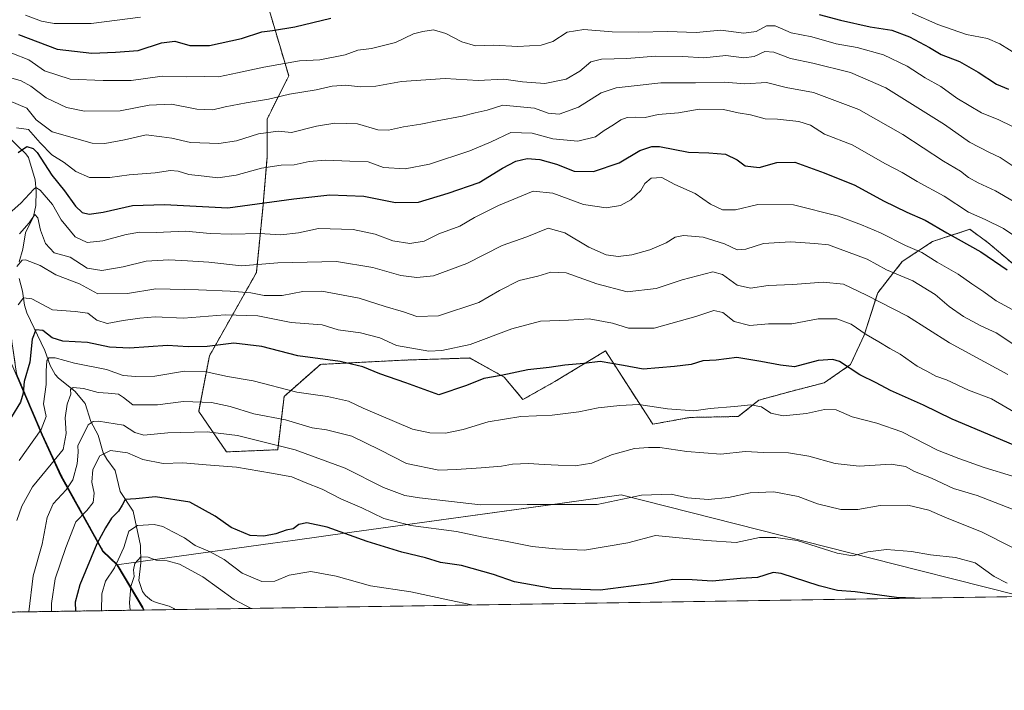
# Model space of a CAD drawing. Units: metres. Extents: x 603303 to 606726, y 4777797 to 4780163.
# Drawn here: x 605075 to 605412, y 4777797 to 4778027 of the extents above; entities that cross this region are included whole.
import ezdxf

# ---------------------------------------------------------------- set-up
doc = ezdxf.new("R2010")
doc.units = ezdxf.units.M
doc.header["$MEASUREMENT"] = 0
doc.linetypes.add('TRAZOS', pattern=[0.75, 0.5, -0.25])
for name, color, linetype, lineweight in [('Arbolado forestal', 92, 'TRAZOS', 0), ('Arbolado forestal CxS', 92, 'Continuous', 0), ('Comarca CxS', 133, 'Continuous', 0), ('Comunidad Autónoma CxS', 142, 'Continuous', 0), ('Corriente natural lineal', 142, 'Continuous', 13), ('Curva de nivel maestra', 36, 'Continuous', 30), ('Curva de nivel normal', 36, 'Continuous', 0), ('Matorral', 135, 'Continuous', 0), ('Matorral CxS', 135, 'Continuous', 0), ('Municipio', 9, 'Continuous', 13), ('Municipio CxS', 142, 'Continuous', 0), ('Provincia CxS', 1, 'Continuous', 0)]:
    doc.layers.add(name, color=color, linetype=linetype, lineweight=lineweight)

# ---------------------------------------------------------------- blocks, each defined once
blk = doc.blocks.new('*U159')
at = {"layer": 'Municipio CxS', "color": 142, "linetype": 'Continuous', "lineweight": 0}
blk.add_polyline3d([(605418.13, 4777829.47, 479.65), (605117.77, 4777824.84, 462.8), (605117.29, 4777825.75, 462.97), (605108.62, 4777840.3, 469.63), (605113.51, 4777840.97, 466.57), (605161.91, 4777847.69, 473.96), (605168.79, 4777848.64, 473.66), (605188.88, 4777851.43, 475.34), (605260.01, 4777861.29, 484.96), (605280.88, 4777864.19, 485.05), (605382.73, 4777838.38, 477.97), (605394.55, 4777835.39, 477.25), (605415.7, 4777830.03, 479.29), (605418.13, 4777829.47, 479.65)], close=True, dxfattribs=at)
blk = doc.blocks.new('*U160')
at = {"layer": 'Municipio CxS', "color": 142, "linetype": 'Continuous', "lineweight": 0}
blk.add_polyline3d([(605418.1308, 4777829.4703, 479.647), (605117.7707, 4777824.8402, 462.7981), (605117.286, 4777825.749, 462.9672), (605108.622, 4777840.295, 469.6293), (605113.508, 4777840.973, 466.5686), (605161.912, 4777847.687, 473.9647), (605168.79, 4777848.641, 473.6563), (605188.885, 4777851.428, 475.3445), (605260.013, 4777861.293, 484.9635), (605280.882, 4777864.188, 485.0472), (605382.727, 4777838.383, 477.9717), (605394.552, 4777835.387, 477.2529), (605415.704, 4777830.028, 479.2859), (605418.1308, 4777829.4703, 479.647)], close=True, dxfattribs=at)
blk = doc.blocks.new('*U161')
at = {"layer": 'Municipio', "color": 9, "linetype": 'Continuous', "lineweight": 13}
blk.add_polyline3d([(605418.13, 4777829.47, 479.65), (605415.7, 4777830.03, 479.29), (605394.55, 4777835.39, 477.25), (605382.73, 4777838.38, 477.97), (605280.88, 4777864.19, 485.05), (605260.01, 4777861.29, 484.96), (605188.88, 4777851.43, 475.34), (605168.79, 4777848.64, 473.66), (605161.91, 4777847.69, 473.96), (605113.51, 4777840.97, 466.57), (605108.62, 4777840.3, 469.63)], dxfattribs=at)
blk = doc.blocks.new('*U162')
at = {"layer": 'Municipio', "color": 9, "linetype": 'Continuous', "lineweight": 13}
blk.add_polyline3d([(605418.13, 4777829.47, 479.65), (605415.7, 4777830.03, 479.29), (605394.55, 4777835.39, 477.25), (605382.73, 4777838.38, 477.97), (605280.88, 4777864.19, 485.05), (605260.01, 4777861.29, 484.96), (605188.88, 4777851.43, 475.34), (605168.79, 4777848.64, 473.66), (605161.91, 4777847.69, 473.96), (605113.51, 4777840.97, 466.57), (605108.62, 4777840.3, 469.63)], dxfattribs=at)
blk = doc.blocks.new('*U176')
at = {"layer": 'Curva de nivel normal', "color": 36, "linetype": 'Continuous', "lineweight": 0}
blk.add_polyline3d([(605075.35, 4777875.92, 495), (605082.88, 4777886.6, 495), (605084.52, 4777890.98, 495), (605083.66, 4777895.38, 495), (605084.59, 4777901.95, 495), (605084.49, 4777906.58, 495), (605084.78, 4777909.99, 495), (605085.48, 4777911.05, 495), (605087.59, 4777911.05, 495), (605094.17, 4777909.25, 495), (605105.17, 4777907.04, 495), (605110.84, 4777904.98, 495), (605115.11, 4777904.64, 495), (605121.6, 4777904.77, 495), (605131.78, 4777906.45, 495), (605139.17, 4777906.27, 495), (605146.51, 4777904.64, 495), (605155.17, 4777903.2, 495), (605170.18, 4777899.36, 495), (605176.53, 4777898.44, 495), (605180.63, 4777897.78, 495), (605187.76, 4777896.23, 495), (605192.84, 4777893.87, 495), (605209.6, 4777886.69, 495), (605215.54, 4777885.38, 495), (605220.88, 4777885.35, 495), (605226.91, 4777886.54, 495), (605235.44, 4777889.12, 495), (605246.62, 4777890.94, 495), (605257.33, 4777891.48, 495), (605266.42, 4777892.64, 495), (605273.02, 4777894.01, 495), (605280.45, 4777894.7, 495), (605286.89, 4777895.06, 495), (605296.67, 4777893.58, 495), (605305.7, 4777892.91, 495), (605311.25, 4777893.68, 495), (605319.6, 4777894.36, 495), (605325.21, 4777894.97, 495), (605328.87, 4777894.3, 495), (605332.04, 4777892.14, 495), (605336.26, 4777891.23, 495), (605344.22, 4777892.02, 495), (605350.37, 4777893.44, 495), (605354.34, 4777893.27, 495), (605359.76, 4777890.83, 495), (605368.24, 4777888.77, 495), (605376.72, 4777885.79, 495), (605388.98, 4777879.5, 495), (605396.2, 4777876.69, 495), (605404.92, 4777873.58, 495), (605414.5, 4777870.59, 495)], dxfattribs=at)
blk = doc.blocks.new('*U178')
at = {"layer": 'Curva de nivel normal', "color": 36, "linetype": 'Continuous', "lineweight": 0}
blk.add_polyline3d([(605074.57, 4777855.43, 490), (605076.23, 4777860.29, 490), (605079.88, 4777866.93, 490), (605086.22, 4777874.68, 490), (605090.31, 4777879.66, 490), (605091.34, 4777885.24, 490), (605090.97, 4777890.52, 490), (605091.74, 4777895.19, 490), (605092.91, 4777898.66, 490), (605092.84, 4777900.25, 490), (605093.7, 4777900.85, 490), (605097.23, 4777900.59, 490), (605102.27, 4777899.18, 490), (605105.71, 4777899, 490), (605109.2, 4777898.6, 490), (605110.99, 4777897.53, 490), (605114.17, 4777895.03, 490), (605122.51, 4777894.98, 490), (605131.39, 4777896.16, 490), (605140.98, 4777895.76, 490), (605147.37, 4777894.42, 490), (605155.45, 4777891.96, 490), (605166.26, 4777889.86, 490), (605175.39, 4777887.14, 490), (605180.27, 4777886.38, 490), (605188.87, 4777884.24, 490), (605198.47, 4777879.63, 490), (605207.63, 4777874.89, 490), (605218.62, 4777872.7, 490), (605224.52, 4777872.93, 490), (605233.08, 4777873.41, 490), (605240, 4777874.06, 490), (605243.74, 4777874.73, 490), (605249.2, 4777874.91, 490), (605254.59, 4777874.56, 490), (605259.4, 4777874.4, 490), (605265.14, 4777874.13, 490), (605270.84, 4777875.04, 490), (605277.6, 4777877.9, 490), (605285.44, 4777880.08, 490), (605290.25, 4777880.39, 490), (605294.1, 4777880.44, 490), (605303.33, 4777879.02, 490), (605314.97, 4777878.12, 490), (605323.22, 4777878.98, 490), (605329.62, 4777878.72, 490), (605338.1, 4777878.52, 490), (605345.02, 4777877.45, 490), (605354, 4777874.92, 490), (605362.15, 4777874.01, 490), (605373.05, 4777874.73, 490), (605377.98, 4777873.85, 490), (605381.09, 4777872.18, 490), (605386.9, 4777869.87, 490), (605394.45, 4777866.43, 490), (605402.48, 4777863.99, 490), (605414.72, 4777859.2, 490)], dxfattribs=at)
blk = doc.blocks.new('*U188')
at = {"layer": 'Curva de nivel normal', "color": 36, "linetype": 'Continuous', "lineweight": 0}
blk.add_polyline3d([(605072.84, 4778015.2, 545), (605078.58, 4778012.9, 545), (605083.99, 4778009.18, 545), (605092.69, 4778006.33, 545), (605104.03, 4778005.83, 545), (605113.51, 4778005.83, 545), (605124.17, 4778007.35, 545), (605132.51, 4778007.14, 545), (605138.55, 4778007.2, 545), (605143.33, 4778007.1, 545), (605149.88, 4778008.45, 545), (605158.84, 4778010.44, 545), (605171.01, 4778012.53, 545), (605178.03, 4778012.88, 545), (605186.59, 4778014.56, 545), (605191, 4778016.26, 545), (605195.67, 4778016.82, 545), (605203.85, 4778018.87, 545), (605210.02, 4778021.8, 545), (605213.15, 4778022.6, 545), (605216.81, 4778023.18, 545), (605221.04, 4778021.95, 545), (605226.49, 4778019.03, 545), (605231.18, 4778017.73, 545), (605237.28, 4778017.88, 545), (605245.61, 4778017.5, 545), (605253.62, 4778017.89, 545), (605257.51, 4778019.21, 545), (605262.51, 4778022.32, 545), (605268.12, 4778023.29, 545), (605277.87, 4778022.46, 545), (605286.83, 4778022.31, 545), (605296.76, 4778022.64, 545), (605306.5, 4778022.28, 545), (605314.99, 4778023.06, 545), (605322.8, 4778022.03, 545), (605326.99, 4778022.62, 545), (605330.5, 4778024.58, 545), (605333.5, 4778024.54, 545), (605338.95, 4778022.09, 545), (605345.97, 4778020.74, 545), (605354.28, 4778018.32, 545), (605361.5, 4778017.07, 545), (605370.53, 4778014.66, 545), (605378.61, 4778010.75, 545), (605384.71, 4778006.79, 545), (605390.06, 4778003.81, 545), (605395.48, 4777999.8, 545), (605403.95, 4777994.8, 545), (605409.82, 4777992.4, 545), (605414.33, 4777990.22, 545)], dxfattribs=at)
blk = doc.blocks.new('*U190')
at = {"layer": 'Curva de nivel normal', "color": 36, "linetype": 'Continuous', "lineweight": 0}
for points in [[(605420.08, 4778012.25, 555), (605410.18, 4778018.36, 555), (605406, 4778020.15, 555), (605398.84, 4778021.58, 555), (605389.04, 4778025.02, 555), (605380.32, 4778028.81, 555)], [(605116.79, 4778027.54, 555), (605099.95, 4778025.3, 555), (605087.29, 4778025.31, 555), (605082.95, 4778026.16, 555), (605077.51, 4778028.2, 555)]]:
    blk.add_polyline3d(points, dxfattribs=at)
blk = doc.blocks.new('*U192')
at = {"layer": 'Curva de nivel normal', "color": 36, "linetype": 'Continuous', "lineweight": 0}
blk.add_polyline3d([(605103.38, 4777824.62, 470), (605103.56, 4777830.36, 470), (605104.82, 4777834.7, 470), (605107.86, 4777839.26, 470), (605111.06, 4777846.26, 470), (605112.8, 4777851.8, 470), (605115.74, 4777853.7, 470), (605121.43, 4777854.06, 470), (605124.34, 4777853.43, 470), (605127.77, 4777851.52, 470), (605131.73, 4777849.48, 470), (605135.41, 4777846.86, 470), (605140.53, 4777844.75, 470), (605145.29, 4777842.08, 470), (605151.5, 4777837.49, 470), (605158.2, 4777834.55, 470), (605162.63, 4777834.66, 470), (605167.47, 4777836.71, 470), (605174.91, 4777838.07, 470), (605183.52, 4777836.42, 470), (605195.32, 4777833.1, 470), (605209.1, 4777831.12, 470), (605222.32, 4777828.17, 470), (605229.85, 4777826.57, 470)], dxfattribs=at)
blk = doc.blocks.new('*U210')
at = {"layer": 'Curva de nivel normal', "color": 36, "linetype": 'Continuous', "lineweight": 0}
blk.add_polyline3d([(605154.51, 4777825.41, 465), (605148.7, 4777828.44, 465), (605138.06, 4777836.14, 465), (605130.09, 4777840.5, 465), (605125.86, 4777841.61, 465), (605122.12, 4777841.87, 465), (605119.36, 4777842.95, 465), (605116.88, 4777843.01, 465), (605114.86, 4777840.76, 465), (605114.4, 4777838.59, 465), (605114.53, 4777836.34, 465), (605113.5, 4777832.94, 465), (605112.98, 4777827.34, 465), (605113.27, 4777824.77, 465)], dxfattribs=at)
blk = doc.blocks.new('*U220')
at = {"layer": 'Curva de nivel normal', "color": 36, "linetype": 'Continuous', "lineweight": 0}
blk.add_polyline3d([(605071.97, 4777998.92, 535), (605077.96, 4777996.38, 535), (605081.09, 4777992.38, 535), (605086.6, 4777988.28, 535), (605100.29, 4777984.45, 535), (605104.53, 4777984.34, 535), (605111.28, 4777985.59, 535), (605118.64, 4777987.32, 535), (605124.01, 4777986.64, 535), (605127.46, 4777986.11, 535), (605133.84, 4777984.65, 535), (605143.51, 4777984.28, 535), (605149.51, 4777985.19, 535), (605157.07, 4777987.65, 535), (605163.73, 4777988.47, 535), (605168.32, 4777988.06, 535), (605176.84, 4777990.24, 535), (605183.17, 4777991.3, 535), (605190.82, 4777991.07, 535), (605197.76, 4777989.01, 535), (605201.4, 4777988.81, 535), (605206.56, 4777989.99, 535), (605212.44, 4777990.86, 535), (605218.04, 4777992.11, 535), (605226.65, 4777993.7, 535), (605231.04, 4777994.83, 535), (605235.1, 4777995.69, 535), (605240.53, 4777997.38, 535), (605251.26, 4777996.33, 535), (605255.98, 4777994.62, 535), (605259.67, 4777994.37, 535), (605266.38, 4777996.7, 535), (605274.05, 4778001.6, 535), (605279.16, 4778003.36, 535), (605285.3, 4778003.97, 535), (605294.39, 4778005.04, 535), (605306.3, 4778005.06, 535), (605316.16, 4778005.32, 535), (605323.16, 4778004.75, 535), (605330.5, 4778005.18, 535), (605337.21, 4778003.5, 535), (605346.63, 4778001.79, 535), (605362.01, 4777995.98, 535), (605377.14, 4777987.42, 535), (605391, 4777978.3, 535), (605396.84, 4777974.86, 535), (605399.5, 4777972.65, 535), (605402.79, 4777970.84, 535), (605408.74, 4777968.17, 535), (605422.13, 4777960.22, 535)], dxfattribs=at)
blk = doc.blocks.new('*U245')
at = {"layer": 'Curva de nivel normal', "color": 36, "linetype": 'Continuous', "lineweight": 0}
blk.add_polyline3d([(605074.57, 4777942.31, 510), (605076.36, 4777944.38, 510), (605077.51, 4777944.51, 510), (605082.51, 4777942.64, 510), (605087.85, 4777939.47, 510), (605095.87, 4777936.3, 510), (605102.18, 4777932.87, 510), (605112.31, 4777933.01, 510), (605121.99, 4777934.6, 510), (605136.51, 4777934.25, 510), (605147.36, 4777933.89, 510), (605154.38, 4777933.31, 510), (605158.96, 4777932.38, 510), (605165.12, 4777932.31, 510), (605172.13, 4777933.7, 510), (605178.68, 4777933.8, 510), (605191.42, 4777931.4, 510), (605200.34, 4777928.56, 510), (605206.59, 4777926.74, 510), (605211.14, 4777925.21, 510), (605218.54, 4777925.36, 510), (605232.27, 4777929.92, 510), (605239.36, 4777934.07, 510), (605246.08, 4777937.43, 510), (605252.4, 4777938.93, 510), (605256.84, 4777940.3, 510), (605262.17, 4777940.13, 510), (605272.54, 4777936.3, 510), (605282.99, 4777933.59, 510), (605292.82, 4777934.7, 510), (605301.72, 4777937.75, 510), (605312.24, 4777940.44, 510), (605315.5, 4777939.57, 510), (605320.48, 4777935.94, 510), (605325.11, 4777934.89, 510), (605331.15, 4777935.81, 510), (605339.5, 4777936.15, 510), (605349.83, 4777936.96, 510), (605356.83, 4777936.2, 510), (605364.63, 4777932.5, 510), (605378.73, 4777925.26, 510), (605393.07, 4777916.18, 510), (605412.9, 4777905.36, 510)], dxfattribs=at)
blk = doc.blocks.new('*U249')
at = {"layer": 'Curva de nivel normal', "color": 36, "linetype": 'Continuous', "lineweight": 0}
blk.add_polyline3d([(605075.45, 4777953.42, 515), (605078.74, 4777957.18, 515), (605080.66, 4777960.06, 515), (605081.71, 4777958.94, 515), (605082.55, 4777954.63, 515), (605084.3, 4777950.13, 515), (605087.24, 4777946.98, 515), (605092.73, 4777945.47, 515), (605098.59, 4777941.67, 515), (605103.58, 4777940.89, 515), (605110.82, 4777942.17, 515), (605118.69, 4777944.04, 515), (605126.47, 4777944.6, 515), (605132.84, 4777944.2, 515), (605140.03, 4777943.78, 515), (605151.25, 4777942.47, 515), (605163.65, 4777943.53, 515), (605183.67, 4777943.97, 515), (605196.13, 4777941.95, 515), (605205.65, 4777939.14, 515), (605211.15, 4777938.52, 515), (605216.86, 4777939.1, 515), (605228.25, 4777943.26, 515), (605240.25, 4777949.49, 515), (605248.72, 4777952.46, 515), (605256.02, 4777955.36, 515), (605261.67, 4777953.74, 515), (605269.82, 4777948.89, 515), (605275.83, 4777946.24, 515), (605279.88, 4777945.63, 515), (605284.58, 4777946.21, 515), (605290.73, 4777947.95, 515), (605296.26, 4777950.35, 515), (605299.3, 4777952.3, 515), (605302.24, 4777952.9, 515), (605308.96, 4777952.28, 515), (605316.18, 4777950.02, 515), (605320.5, 4777947.99, 515), (605323.5, 4777948.24, 515), (605329.5, 4777950.15, 515), (605338.71, 4777950.7, 515), (605347.01, 4777950.1, 515), (605351.75, 4777949.62, 515), (605364.87, 4777944.78, 515), (605371.5, 4777941.12, 515), (605380.48, 4777937.31, 515), (605388.08, 4777932.72, 515), (605392.93, 4777928.58, 515), (605397.82, 4777925.21, 515), (605403.73, 4777922.04, 515), (605408.91, 4777919.59, 515), (605415.35, 4777915.33, 515)], dxfattribs=at)
blk = doc.blocks.new('*U261')
at = {"layer": 'Curva de nivel normal', "color": 36, "linetype": 'Continuous', "lineweight": 0}
blk.add_polyline3d([(605072.41, 4778006.78, 540), (605075.94, 4778005.74, 540), (605079.24, 4778003.93, 540), (605084.51, 4777999.9, 540), (605091.52, 4777996.6, 540), (605097.58, 4777995.36, 540), (605109.84, 4777995.44, 540), (605119.71, 4777997.43, 540), (605127.39, 4777997.7, 540), (605136, 4777996.09, 540), (605141.47, 4777995.76, 540), (605145.66, 4777996.8, 540), (605152.84, 4777998.26, 540), (605160.51, 4777999.5, 540), (605167.66, 4778001.22, 540), (605176.71, 4778002.61, 540), (605182.26, 4778003.85, 540), (605186.89, 4778004.3, 540), (605191.79, 4778003.7, 540), (605197.12, 4778003.86, 540), (605205.9, 4778005.47, 540), (605220.84, 4778006.56, 540), (605232.1, 4778005.84, 540), (605240.83, 4778006.34, 540), (605247.24, 4778005.33, 540), (605254.84, 4778004.81, 540), (605262.17, 4778006.34, 540), (605266.84, 4778009, 540), (605270.51, 4778012.18, 540), (605274.17, 4778013.12, 540), (605282.8, 4778013.36, 540), (605292.64, 4778014.15, 540), (605301.91, 4778014.07, 540), (605309.11, 4778013.56, 540), (605316.62, 4778014.35, 540), (605322.83, 4778013.64, 540), (605326.28, 4778014.03, 540), (605329.98, 4778015.74, 540), (605333.08, 4778015.54, 540), (605338.7, 4778013.32, 540), (605346.3, 4778011.77, 540), (605359.19, 4778008.61, 540), (605371.28, 4778003.37, 540), (605391.3, 4777990.75, 540), (605399.91, 4777984.81, 540), (605406.72, 4777981.19, 540), (605410.37, 4777979.51, 540), (605415.81, 4777975.89, 540)], dxfattribs=at)
blk = doc.blocks.new('*U268')
at = {"layer": 'Curva de nivel normal', "color": 36, "linetype": 'Continuous', "lineweight": 0}
blk.add_polyline3d([(605417.16, 4777891.37, 505), (605407.32, 4777897.01, 505), (605399.47, 4777900.05, 505), (605391.96, 4777903.53, 505), (605388.41, 4777904.78, 505), (605385.28, 4777906.5, 505), (605381.95, 4777908.25, 505), (605376.18, 4777912.28, 505), (605372.6, 4777914.24, 505), (605368.91, 4777916.55, 505), (605364.58, 4777919, 505), (605359.48, 4777922.55, 505), (605354.58, 4777924.32, 505), (605348.16, 4777924.38, 505), (605339.16, 4777922.67, 505), (605331.16, 4777922.7, 505), (605324.89, 4777922.07, 505), (605319.5, 4777923.42, 505), (605315.58, 4777926.5, 505), (605312.58, 4777927.2, 505), (605306.4, 4777925.12, 505), (605292.12, 4777921.15, 505), (605283.4, 4777921.16, 505), (605277.9, 4777922.84, 505), (605269.95, 4777924.39, 505), (605262.96, 4777923.95, 505), (605253.35, 4777923.59, 505), (605243.55, 4777920.91, 505), (605229.33, 4777915.56, 505), (605219.71, 4777913.51, 505), (605215.21, 4777913.3, 505), (605204.17, 4777915.3, 505), (605198.51, 4777917.84, 505), (605191.84, 4777919.6, 505), (605184.21, 4777920.67, 505), (605178.84, 4777922.31, 505), (605168.21, 4777923.12, 505), (605156.77, 4777925.44, 505), (605145.65, 4777925.77, 505), (605131.47, 4777924.6, 505), (605121.75, 4777925.02, 505), (605116.51, 4777924.56, 505), (605110.84, 4777923.84, 505), (605105.35, 4777922.81, 505), (605101.87, 4777923.92, 505), (605098.76, 4777926.28, 505), (605094.43, 4777926.86, 505), (605086.66, 4777927.4, 505), (605079.61, 4777931.23, 505), (605076.8, 4777931.51, 505), (605075.01, 4777929.14, 505)], dxfattribs=at)
blk = doc.blocks.new('*U272')
at = {"layer": 'Curva de nivel normal', "color": 36, "linetype": 'Continuous', "lineweight": 0}
blk.add_polyline3d([(605412.72, 4777834, 480), (605408.28, 4777836.34, 480), (605401.74, 4777841.02, 480), (605395.02, 4777842.83, 480), (605386.59, 4777843.75, 480), (605380, 4777844.87, 480), (605371.56, 4777845.52, 480), (605365.16, 4777844.79, 480), (605359.98, 4777843.41, 480), (605354.62, 4777844.25, 480), (605341.06, 4777848.62, 480), (605333.68, 4777849.64, 480), (605328.14, 4777849.65, 480), (605320.19, 4777847.98, 480), (605310.08, 4777848.66, 480), (605292.58, 4777850.34, 480), (605283.18, 4777847.83, 480), (605268.34, 4777845.27, 480), (605258.51, 4777845.73, 480), (605250.52, 4777846.6, 480), (605241.37, 4777848.4, 480), (605233.82, 4777849.74, 480), (605224.67, 4777851.64, 480), (605209.04, 4777853.79, 480), (605199.9, 4777856.18, 480), (605192.36, 4777859.74, 480), (605185.19, 4777862.8, 480), (605178.74, 4777866.12, 480), (605173, 4777868.43, 480), (605168.4, 4777870.33, 480), (605161.49, 4777871.61, 480), (605149.51, 4777873.7, 480), (605139.17, 4777874.47, 480), (605131.16, 4777875.16, 480), (605124.45, 4777874.94, 480), (605117.49, 4777876.26, 480), (605112.35, 4777878.55, 480), (605106.56, 4777879.32, 480), (605102.89, 4777877.58, 480), (605100.5, 4777872.88, 480), (605100.15, 4777868.59, 480), (605100.93, 4777864.75, 480), (605100.57, 4777861.62, 480), (605098.43, 4777858.86, 480), (605094.67, 4777855.01, 480), (605091.27, 4777846.21, 480), (605087.6, 4777835.56, 480), (605086.35, 4777827.08, 480), (605086.37, 4777824.36, 480)], dxfattribs=at)
blk = doc.blocks.new('*U317')
at = {"layer": 'Curva de nivel normal', "color": 36, "linetype": 'Continuous', "lineweight": 0}
blk.add_polyline3d([(605078.669252, 4777824.237518, 485), (605080.14, 4777836.56, 485), (605083.12, 4777847.38, 485), (605084.85, 4777856.44, 485), (605086.96, 4777861.1, 485), (605091.4, 4777865.92, 485), (605093.59, 4777869.36, 485), (605095.17, 4777874.81, 485), (605095.44, 4777878.86, 485), (605095.39, 4777881.05, 485), (605097.18, 4777884.59, 485), (605098.83, 4777888.14, 485), (605100.6, 4777889.31, 485), (605102.42, 4777889.41, 485), (605110.93, 4777888, 485), (605114.78, 4777885.55, 485), (605117.84, 4777884.65, 485), (605126.1, 4777885.45, 485), (605139.57, 4777885.8, 485), (605149.84, 4777884.55, 485), (605156.72, 4777882.79, 485), (605169.52, 4777879.6, 485), (605186.64, 4777873.39, 485), (605199.7, 4777866.78, 485), (605207, 4777864.03, 485), (605212.03, 4777863.2, 485), (605232.84, 4777860.76, 485), (605248.76, 4777860.87, 485), (605272.68, 4777860.86, 485), (605287.84, 4777864.13, 485), (605297.92, 4777864.44, 485), (605303.5, 4777863.17, 485), (605310.58, 4777862.64, 485), (605317.52, 4777863.36, 485), (605324.92, 4777864.96, 485), (605333.04, 4777865.24, 485), (605341.4, 4777863.66, 485), (605348, 4777861.14, 485), (605355.97, 4777859.25, 485), (605361.75, 4777859.26, 485), (605369.31, 4777860.56, 485), (605378.83, 4777860.67, 485), (605386.02, 4777858.93, 485), (605391.46, 4777856.59, 485), (605404.15, 4777851.46, 485), (605424.42, 4777841.16, 485)], dxfattribs=at)
blk = doc.blocks.new('*U324')
at = {"layer": 'Curva de nivel maestra', "color": 36, "linetype": 'Continuous', "lineweight": 30}
blk.add_polyline3d([(605075.01, 4777981.22, 525), (605077.89, 4777983.27, 525), (605080.12, 4777982.59, 525), (605081.48, 4777981.22, 525), (605086.44, 4777973.51, 525), (605090.82, 4777968.14, 525), (605094.5, 4777962.93, 525), (605096.81, 4777960.72, 525), (605099.17, 4777960.17, 525), (605104.03, 4777960.86, 525), (605114.04, 4777963.08, 525), (605124.89, 4777963.46, 525), (605146.57, 4777962.31, 525), (605169.17, 4777965.37, 525), (605181.39, 4777966.79, 525), (605193.06, 4777966.31, 525), (605203.86, 4777964.16, 525), (605211.68, 4777964.2, 525), (605221.85, 4777967.38, 525), (605232.39, 4777971, 525), (605240.38, 4777975.87, 525), (605244.89, 4777978.29, 525), (605248.84, 4777979.15, 525), (605253.17, 4777978.86, 525), (605258.84, 4777977.19, 525), (605264.84, 4777974.88, 525), (605271.5, 4777974.75, 525), (605280.26, 4777977.7, 525), (605287.23, 4777981.96, 525), (605291.35, 4777983.32, 525), (605293.95, 4777983.27, 525), (605303.9, 4777981.36, 525), (605310.85, 4777981.15, 525), (605316.5, 4777980.64, 525), (605320.48, 4777978.67, 525), (605323.25, 4777976.68, 525), (605328.04, 4777976.12, 525), (605334.05, 4777977.8, 525), (605340.21, 4777977.96, 525), (605350.17, 4777974.26, 525), (605360.68, 4777970.07, 525), (605370.47, 4777964.76, 525), (605378.41, 4777960.8, 525), (605384.71, 4777958.07, 525), (605392.14, 4777953.73, 525), (605403.72, 4777947.32, 525), (605412.7, 4777941.18, 525)], dxfattribs=at)
blk = doc.blocks.new('*U337')
at = {"layer": 'Curva de nivel maestra', "color": 36, "linetype": 'Continuous', "lineweight": 30}
blk.add_polyline3d([(605419.1, 4777879.48, 500), (605393.92, 4777890.11, 500), (605384.19, 4777894.88, 500), (605372.87, 4777899.87, 500), (605368.04, 4777902.46, 500), (605362.43, 4777905.18, 500), (605355.41, 4777909.84, 500), (605353.13, 4777910.53, 500), (605348.23, 4777910.15, 500), (605340.04, 4777907.99, 500), (605335.35, 4777908.52, 500), (605328.61, 4777909.83, 500), (605320.42, 4777911.2, 500), (605313.39, 4777910.24, 500), (605308.83, 4777909.98, 500), (605304.81, 4777908.74, 500), (605299.08, 4777908.13, 500), (605288.46, 4777907.18, 500), (605281.74, 4777908.48, 500), (605273.7, 4777909.82, 500), (605268.17, 4777909.1, 500), (605261.62, 4777908.58, 500), (605256.34, 4777907.76, 500), (605249.06, 4777906.97, 500), (605239.91, 4777905.05, 500), (605233.98, 4777904, 500), (605228.11, 4777901.64, 500), (605218.65, 4777898.4, 500), (605207.33, 4777902.51, 500), (605198.45, 4777905.54, 500), (605192.66, 4777907.95, 500), (605184.96, 4777909.78, 500), (605170.47, 4777911.75, 500), (605158.14, 4777914.88, 500), (605148.63, 4777916.05, 500), (605139.51, 4777914.97, 500), (605133.07, 4777914.82, 500), (605125.99, 4777915.29, 500), (605113.04, 4777914.32, 500), (605106.2, 4777914.71, 500), (605098.61, 4777916.32, 500), (605090.17, 4777916.72, 500), (605086.57, 4777917.89, 500), (605083.44, 4777920.39, 500), (605081.04, 4777920.57, 500), (605079.8, 4777917.39, 500), (605078.9, 4777909.56, 500), (605077.05, 4777903, 500), (605076.7, 4777898.92, 500), (605075.73, 4777895.92, 500), (605072.73, 4777890.92, 500)], dxfattribs=at)
blk = doc.blocks.new('*U338')
at = {"layer": 'Curva de nivel maestra', "color": 36, "linetype": 'Continuous', "lineweight": 30}
blk.add_polyline3d([(605381.05, 4777828.9, 475), (605374.9, 4777829.16, 475), (605360.84, 4777831.03, 475), (605354.83, 4777831.48, 475), (605348.54, 4777833.15, 475), (605335.54, 4777837.35, 475), (605332.84, 4777837.65, 475), (605327.49, 4777835.93, 475), (605321.69, 4777835.64, 475), (605311.96, 4777834.69, 475), (605305.14, 4777835.17, 475), (605298.49, 4777835.25, 475), (605291.42, 4777833.89, 475), (605273.78, 4777831.61, 475), (605257.17, 4777832.25, 475), (605244.52, 4777834.5, 475), (605237.27, 4777837.02, 475), (605226.34, 4777840.1, 475), (605219.21, 4777841.07, 475), (605214.12, 4777842.67, 475), (605205.98, 4777844.64, 475), (605194.12, 4777848.29, 475), (605180.51, 4777853.14, 475), (605173.51, 4777854.69, 475), (605170.84, 4777854.04, 475), (605168.84, 4777852.64, 475), (605166.54, 4777852.1, 475), (605162.99, 4777850.94, 475), (605158.88, 4777850.09, 475), (605154.22, 4777850.34, 475), (605147.72, 4777853.01, 475), (605142.24, 4777856.98, 475), (605133.58, 4777861.66, 475), (605121.88, 4777863.59, 475), (605115.12, 4777862.8, 475), (605111.47, 4777862.68, 475), (605110.48, 4777860.71, 475), (605109.26, 4777858.59, 475), (605106.86, 4777856.27, 475), (605104.82, 4777852.96, 475), (605101.83, 4777847.46, 475), (605096.05, 4777833.44, 475), (605094.4, 4777827.54, 475), (605094.51, 4777824.48, 475)], dxfattribs=at)
blk = doc.blocks.new('*U340')
at = {"layer": 'Curva de nivel maestra', "color": 36, "linetype": 'Continuous', "lineweight": 30}
for points in [[(605075.06, 4778021.51, 550), (605088.28, 4778016.53, 550), (605100.08, 4778015.16, 550), (605108.16, 4778015.56, 550), (605115.98, 4778016.15, 550), (605123.87, 4778018.68, 550), (605128.5, 4778019.34, 550), (605133.64, 4778017.82, 550), (605140.26, 4778017.75, 550), (605151.26, 4778020.17, 550), (605158.13, 4778022.45, 550), (605161.78, 4778022.92, 550), (605169.4, 4778024.23, 550), (605181.77, 4778027.17, 550)], [(605348.5, 4778028.44, 550), (605355.84, 4778026.47, 550), (605365.94, 4778024.19, 550), (605373.28, 4778023.01, 550), (605379.36, 4778020.77, 550), (605386.23, 4778017.08, 550), (605390.15, 4778014.77, 550), (605396.4, 4778012.3, 550), (605402.78, 4778008.71, 550), (605409.11, 4778004.56, 550), (605413.14, 4778002.89, 550)]]:
    blk.add_polyline3d(points, dxfattribs=at)

msp = doc.modelspace()

# ---------------------------------------------------------------- linework, layer by layer
at = {"layer": 'Arbolado forestal', "color": 92, "linetype": 'TRAZOS', "lineweight": 0}
for points in [[(605160.78, 4778029.64, 552.68), (605167.35, 4778007.46, 542.79), (605159.96, 4777992.67, 536.78), (605159.96, 4777979.54, 531.18), (605158.5, 4777962.04, 523.69), (605156.31, 4777940.16, 513.75), (605140.27, 4777911.71, 497.76), (605136.62, 4777892.75, 487.87), (605146.1, 4777878.9, 481.46), (605163.6, 4777879.63, 483.77), (605165.79, 4777897.86, 493.63), (605178.19, 4777908.8, 498.97), (605206.63, 4777910.26, 502.95), (605229.24, 4777910.99, 503.15), (605240.91, 4777904.48, 499.43), (605247.35, 4777896.78, 496.56), (605258.24, 4777902.93, 498.12), (605275.53, 4777913.41, 501.28), (605291.67, 4777888.36, 492.52), (605304.4, 4777890.67, 493.88), (605320.91, 4777891, 493.64), (605327.97, 4777896.59, 495.62), (605338.81, 4777899.57, 497.68), (605350.28, 4777902.53, 497.4), (605359.26, 4777908.72, 500.12), (605363.85, 4777918.8, 504.6), (605368.51, 4777933.32, 511.19), (605376.92, 4777943.96, 517.09), (605387.18, 4777950.76, 522.03), (605390.29, 4777951.78, 523.3), (605399.94, 4777954.97, 527.12), (605406.22, 4777950.41, 526.72), (605416.88, 4777941.33, 525.95)], [(605118.04, 4777824.84, 462.72), (605117.54, 4777825.78, 462.9), (605108.88, 4777840.32, 469.49), (605103.98, 4777844.95, 473.11), (605089.72, 4777870.76, 486.91), (605083.27, 4777884.76, 494.06), (605074.43, 4777905.58, 501.52), (605071.57, 4777925.4, 506.49)], [(605118.04, 4777824.84, 462.72), (605000.79, 4777823.04, 499.88)]]:
    msp.add_polyline3d(points, dxfattribs=at)
at = {"layer": 'Arbolado forestal CxS', "color": 92, "linetype": 'Continuous', "lineweight": 0}
msp.add_polyline3d([(605416.88, 4777941.33, 525.95), (605406.22, 4777950.41, 526.72), (605399.94, 4777954.97, 527.12), (605390.29, 4777951.78, 523.3), (605387.18, 4777950.76, 522.03), (605376.92, 4777943.96, 517.09), (605368.51, 4777933.32, 511.19), (605363.85, 4777918.8, 504.6), (605359.26, 4777908.72, 500.12), (605350.28, 4777902.53, 497.4), (605338.81, 4777899.57, 497.68), (605327.97, 4777896.59, 495.62), (605320.91, 4777891, 493.64), (605304.4, 4777890.67, 493.88), (605291.67, 4777888.36, 492.52), (605275.53, 4777913.41, 501.28), (605258.24, 4777902.93, 498.12), (605247.35, 4777896.78, 496.56), (605240.91, 4777904.48, 499.43), (605229.24, 4777910.98, 503.15), (605206.63, 4777910.26, 502.95), (605178.19, 4777908.8, 498.97), (605165.79, 4777897.86, 493.63), (605163.6, 4777879.63, 483.77), (605146.1, 4777878.9, 481.46), (605136.62, 4777892.75, 487.87), (605140.27, 4777911.71, 497.76), (605156.31, 4777940.16, 513.75), (605158.5, 4777962.04, 523.69), (605159.96, 4777979.54, 531.18), (605159.96, 4777992.67, 536.78), (605167.35, 4778007.46, 542.79), (605160.78, 4778029.64, 552.68)], dxfattribs=at)
msp.add_polyline3d([(605118.04, 4777824.84, 462.72), (605000.79, 4777823.04, 499.88), (604988.18, 4777831.81, 503.14), (604971.42, 4777834.29, 502.09), (604954.65, 4777841.12, 501.01), (604951.4, 4777839.78, 499.69), (604944.1, 4777836.78, 499.69), (604932.3, 4777835.53, 505.07), (604923.61, 4777833.67, 508.49), (604918.15, 4777821.76, 509.4), (604876.03, 4777821.11, 529.34), (604888.77, 4777829.44, 528.36), (604920.45, 4777854.33, 514.85), (604970.24, 4777865.65, 517.88), (605013.24, 4777890.54, 517), (605038.13, 4777901.86, 514.07), (605071.57, 4777925.4, 506.49), (605074.43, 4777905.58, 501.52), (605083.27, 4777884.76, 494.06), (605089.72, 4777870.76, 486.9), (605103.98, 4777844.95, 473.11), (605108.88, 4777840.32, 469.49), (605117.54, 4777825.78, 462.9), (605118.04, 4777824.84, 462.72)], close=True, dxfattribs=at)
at = {"layer": 'Comarca CxS', "color": 133, "linetype": 'Continuous', "lineweight": 0}
msp.add_polyline3d([(606725.89, 4777849.63, 388.02), (603337.72, 4777797.4, 714.88), (603310.92, 4779559.7, 1043.13), (603302.54, 4780111.02, 723.29), (603702.06, 4780117.18, 916.32), (606689.56, 4780163.21, 182.75), (606725.89, 4777849.63, 388.02)], close=True, dxfattribs=at)
msp.add_polyline3d([(606725.89, 4777849.63, 388.02), (603337.72, 4777797.4, 714.88), (603310.92, 4779559.7, 1043.13), (603302.54, 4780111.02, 723.29), (603702.06, 4780117.18, 916.32), (606689.56, 4780163.21, 182.75), (606725.89, 4777849.63, 388.02)], close=True, dxfattribs=at)
at = {"layer": 'Comunidad Autónoma CxS', "color": 142, "linetype": 'Continuous', "lineweight": 0}
msp.add_polyline3d([(605418.13, 4777829.47, 479.65), (603337.72, 4777797.4, 714.88), (603302.54, 4780111.02, 723.29), (603702.06, 4780117.18, 916.32), (606069.39, 4780153.65, 410.45), (606689.56, 4780163.21, 182.75), (606705.4, 4779154.23, 317.19), (606718.67, 4778309.22, 449.01), (606725.89, 4777849.63, 388.02), (605714.64, 4777834.04, 466.07), (605418.13, 4777829.47, 479.65)], close=True, dxfattribs=at)
msp.add_polyline3d([(605418.13, 4777829.47, 479.65), (603337.72, 4777797.4, 714.88), (603302.54, 4780111.02, 723.29), (603702.06, 4780117.18, 916.32), (606069.39, 4780153.65, 410.45), (606689.56, 4780163.21, 182.75), (606705.4, 4779154.23, 317.19), (606718.67, 4778309.22, 449.01), (606725.89, 4777849.63, 388.02), (605714.64, 4777834.04, 466.07), (605418.13, 4777829.47, 479.65)], close=True, dxfattribs=at)
at = {"layer": 'Corriente natural lineal', "color": 142, "linetype": 'Continuous', "lineweight": 13}
for points in [[(605071.06, 4777987.01, 528.66), (605077.57, 4777980.82, 524.04), (605078.49, 4777979.5, 523.34), (605080.73, 4777971.87, 520.7), (605081.07, 4777968, 519.49), (605080.98, 4777963.06, 517.43), (605080.26, 4777959.33, 515.71), (605077.51, 4777953.79, 513.84), (605076.53, 4777948.17, 510.95), (605075.34, 4777943.84, 509.97)], [(605075.34, 4777938.16, 507.62), (605076.5, 4777933.82, 505.25), (605077.18, 4777929.09, 503.56), (605077.92, 4777926.44, 503.01), (605084.04, 4777913.53, 496.67), (605085.89, 4777908.43, 493.78), (605087.59, 4777905.37, 493.21), (605088.7, 4777904.1, 492.83), (605094.31, 4777899.62, 489.72), (605097.84, 4777895.48, 487.91), (605099.82, 4777889.34, 485.4), (605102.24, 4777884.67, 482.93), (605104.02, 4777878.55, 479.75), (605105.24, 4777876.38, 478.81), (605108.14, 4777872.52, 477.62), (605109.86, 4777865.37, 475.9), (605114.2, 4777858.67, 472.59), (605116.77, 4777846.88, 465.67), (605116.86, 4777841, 464.27), (605116.17, 4777834.93, 463.68), (605117.48, 4777831.15, 463.2), (605118.49, 4777829.81, 462.92), (605120.45, 4777828.15, 462.26), (605122.06, 4777827.41, 461.86), (605126.58, 4777826.18, 461.07), (605128.14, 4777825.34, 460.92), (605128.53, 4777825.01, 460.84)]]:
    msp.add_polyline3d(points, dxfattribs=at)
at = {"layer": 'Curva de nivel normal', "color": 36, "linetype": 'Continuous', "lineweight": 0}
for points in [[(605074.43, 4777989.69, 530), (605078.48, 4777989.04, 530), (605082.43, 4777984.5, 530), (605086.44, 4777980.44, 530), (605090.72, 4777977.86, 530), (605094.68, 4777974.68, 530), (605099.34, 4777972.74, 530), (605106.32, 4777972.7, 530), (605112.9, 4777973.57, 530), (605121.8, 4777974.27, 530), (605127.04, 4777975.04, 530), (605129.61, 4777974.84, 530), (605133.26, 4777973.72, 530), (605138.51, 4777973.1, 530), (605143.17, 4777972.52, 530), (605149.47, 4777973.47, 530), (605158.09, 4777975.91, 530), (605164.78, 4777976.85, 530), (605169.28, 4777977.02, 530), (605174.38, 4777978.12, 530), (605179.9, 4777978.56, 530), (605188.19, 4777978.24, 530), (605194.46, 4777978.01, 530), (605199.69, 4777976.08, 530), (605207.19, 4777975.63, 530), (605215.47, 4777977.21, 530), (605229.17, 4777981.76, 530), (605236.51, 4777984.91, 530), (605243.17, 4777988.02, 530), (605250.51, 4777987.8, 530), (605257.51, 4777985.88, 530), (605266.15, 4777985.07, 530), (605272.09, 4777986.56, 530), (605275.09, 4777988.79, 530), (605278.27, 4777990.64, 530), (605280.77, 4777992.38, 530), (605282.98, 4777993.18, 530), (605285.78, 4777993.31, 530), (605289.12, 4777993.2, 530), (605293.53, 4777994.25, 530), (605300.5, 4777994.81, 530), (605307.5, 4777996.02, 530), (605315.83, 4777995.93, 530), (605320.83, 4777994.74, 530), (605325.12, 4777994.15, 530), (605330.02, 4777992.76, 530), (605334.3, 4777992.59, 530), (605341.62, 4777991.87, 530), (605345.58, 4777990.54, 530), (605350.38, 4777987.46, 530), (605359.79, 4777983.81, 530), (605371.22, 4777977.39, 530), (605376.86, 4777974.4, 530), (605381.97, 4777971.3, 530), (605391.26, 4777966.32, 530), (605399.55, 4777960.84, 530), (605405.24, 4777958.32, 530), (605411.47, 4777955.22, 530), (605417.52, 4777951.15, 530)], [(605067.84, 4777956.84, 520), (605075.84, 4777963.88, 520), (605080.31, 4777968.65, 520), (605080.99, 4777969.22, 520), (605082.48, 4777968.39, 520), (605086.66, 4777963.42, 520), (605089.6, 4777958.21, 520), (605094.44, 4777952.41, 520), (605098.59, 4777950.43, 520), (605103.91, 4777951.02, 520), (605111.81, 4777953.22, 520), (605116.57, 4777953.99, 520), (605122.1, 4777953.88, 520), (605132.17, 4777954.34, 520), (605140.51, 4777953.6, 520), (605147.73, 4777953.28, 520), (605157.39, 4777953.57, 520), (605164.73, 4777953.07, 520), (605170.69, 4777953.81, 520), (605177.57, 4777955.21, 520), (605189.36, 4777954.87, 520), (605196.86, 4777953.36, 520), (605202.93, 4777951.07, 520), (605208.68, 4777950.18, 520), (605213.61, 4777950.97, 520), (605218.64, 4777953.48, 520), (605225.78, 4777956.07, 520), (605230.78, 4777959.01, 520), (605239.05, 4777963.06, 520), (605250.84, 4777968.07, 520), (605257.62, 4777967.36, 520), (605268.05, 4777963.46, 520), (605275.82, 4777962.32, 520), (605280.62, 4777963.15, 520), (605284.22, 4777965, 520), (605287.57, 4777968.25, 520), (605289, 4777970.61, 520), (605291.15, 4777972.47, 520), (605294.76, 4777972.64, 520), (605299.24, 4777970.25, 520), (605306.2, 4777967.23, 520), (605311.37, 4777963.6, 520), (605315.49, 4777961.58, 520), (605319.98, 4777961.59, 520), (605327.53, 4777963.4, 520), (605339.7, 4777963.31, 520), (605355.14, 4777959.51, 520), (605362.92, 4777956.46, 520), (605369.5, 4777953.76, 520), (605377.96, 4777949.44, 520), (605383.58, 4777947.02, 520), (605388.86, 4777943.76, 520), (605396, 4777939.69, 520), (605400.61, 4777936.38, 520), (605404.73, 4777933.63, 520), (605408.99, 4777930.48, 520), (605414.64, 4777927.51, 520)]]:
    msp.add_polyline3d(points, dxfattribs=at)
at = {"layer": 'Matorral', "color": 135, "linetype": 'Continuous', "lineweight": 0}
for points in [[(605160.78, 4778029.64, 552.68), (605167.35, 4778007.46, 542.79), (605159.96, 4777992.67, 536.78), (605159.96, 4777979.54, 531.18), (605158.5, 4777962.04, 523.69), (605156.31, 4777940.16, 513.75), (605140.27, 4777911.71, 497.76), (605136.62, 4777892.75, 487.87), (605146.1, 4777878.9, 481.46), (605163.6, 4777879.63, 483.77), (605165.79, 4777897.86, 493.63), (605178.19, 4777908.8, 498.97), (605206.63, 4777910.26, 502.95), (605229.24, 4777910.99, 503.15), (605240.91, 4777904.48, 499.43), (605247.35, 4777896.78, 496.56), (605258.24, 4777902.93, 498.12), (605275.53, 4777913.41, 501.28), (605291.67, 4777888.36, 492.52), (605304.4, 4777890.67, 493.88), (605320.91, 4777891, 493.64), (605327.97, 4777896.59, 495.62), (605338.81, 4777899.57, 497.68), (605350.28, 4777902.53, 497.4), (605359.26, 4777908.72, 500.12), (605363.85, 4777918.8, 504.6), (605368.51, 4777933.32, 511.19), (605376.92, 4777943.96, 517.09), (605387.18, 4777950.76, 522.03), (605390.29, 4777951.78, 523.3), (605399.94, 4777954.97, 527.12), (605406.22, 4777950.41, 526.72), (605416.88, 4777941.33, 525.95)], [(605118.04, 4777824.84, 462.72), (605117.54, 4777825.78, 462.9), (605108.88, 4777840.32, 469.49), (605103.98, 4777844.95, 473.11), (605089.72, 4777870.76, 486.91), (605083.27, 4777884.76, 494.06), (605074.43, 4777905.58, 501.52), (605071.57, 4777925.4, 506.49)], [(605751.5, 4777834.61, 467.58), (605747.67, 4777834.55, 467.75), (605746.45, 4777834.53, 467.81), (605745.22, 4777834.51, 467.91), (605128.53, 4777825.01, 460.84), (605118.04, 4777824.84, 462.72)]]:
    msp.add_polyline3d(points, dxfattribs=at)
at = {"layer": 'Matorral CxS', "color": 135, "linetype": 'Continuous', "lineweight": 0}
for points in [[(605160.78, 4778029.64, 552.68), (605167.35, 4778007.46, 542.79), (605159.96, 4777992.67, 536.78), (605159.96, 4777979.54, 531.18), (605158.5, 4777962.04, 523.69), (605156.31, 4777940.16, 513.75), (605140.27, 4777911.71, 497.76), (605136.62, 4777892.75, 487.87), (605146.1, 4777878.9, 481.46), (605163.6, 4777879.63, 483.77), (605165.79, 4777897.86, 493.63), (605178.19, 4777908.8, 498.97), (605206.63, 4777910.26, 502.95), (605229.24, 4777910.98, 503.15), (605240.91, 4777904.48, 499.43), (605247.35, 4777896.78, 496.56), (605258.24, 4777902.93, 498.12), (605275.53, 4777913.41, 501.28), (605291.67, 4777888.36, 492.52), (605304.4, 4777890.67, 493.88), (605320.91, 4777891, 493.64), (605327.97, 4777896.59, 495.62), (605338.81, 4777899.57, 497.68), (605350.28, 4777902.53, 497.4), (605359.26, 4777908.72, 500.12), (605363.85, 4777918.8, 504.6), (605368.51, 4777933.32, 511.19), (605376.92, 4777943.96, 517.09), (605387.18, 4777950.76, 522.03), (605390.29, 4777951.78, 523.3), (605399.94, 4777954.97, 527.12), (605406.22, 4777950.41, 526.72), (605416.88, 4777941.33, 525.95)], [(605751.5, 4777834.61, 467.58), (605118.04, 4777824.84, 462.72), (605117.54, 4777825.78, 462.9), (605108.88, 4777840.32, 469.49), (605103.98, 4777844.95, 473.11), (605089.72, 4777870.76, 486.9), (605083.27, 4777884.76, 494.06), (605074.43, 4777905.58, 501.52)]]:
    msp.add_polyline3d(points, dxfattribs=at)
at = {"layer": 'Municipio', "color": 9, "linetype": 'Continuous', "lineweight": 13}
for points in [[(605108.62, 4777840.3, 469.63), (605103.72, 4777844.92, 473.21), (605089.46, 4777870.73, 487), (605083.02, 4777884.73, 494.14), (605074.17, 4777905.55, 501.66), (605065.56, 4777925.55, 510.37), (605061.51, 4777934.95, 515.19), (605060.81, 4777936.73, 516.52), (605051.32, 4777960.58, 531.87), (605036.68, 4777994.4, 549.81), (605017.62, 4778035, 566.05), (605006.44, 4778051.08, 576.44), (604992.17, 4778069.53, 587.85), (604978.54, 4778087.99, 598.53), (604961.6, 4778122.91, 617.45), (604945.83, 4778156.07, 634.74), (604935.09, 4778183.98, 649.48), (604927.5, 4778196.6, 655.41), (604920.87, 4778207.63, 658.48), (604908.81, 4778215.06, 663.21), (604899.97, 4778219.62, 667.27), (604883.08, 4778227.6, 673.91), (604873.15, 4778236.84, 678.97), (604860.01, 4778252.35, 687.55)], [(605108.62, 4777840.3, 469.63), (605103.72, 4777844.92, 473.21), (605089.46, 4777870.73, 487), (605083.02, 4777884.73, 494.14), (605074.17, 4777905.55, 501.66), (605065.56, 4777925.55, 510.37), (605061.51, 4777934.95, 515.19), (605060.81, 4777936.73, 516.52), (605051.32, 4777960.58, 531.87), (605036.68, 4777994.4, 549.81), (605017.62, 4778035, 566.05), (605006.44, 4778051.08, 576.44), (604992.17, 4778069.53, 587.85), (604978.54, 4778087.99, 598.53), (604961.6, 4778122.91, 617.45), (604945.83, 4778156.07, 634.74), (604935.09, 4778183.98, 649.48), (604927.5, 4778196.6, 655.41), (604920.87, 4778207.63, 658.48), (604908.81, 4778215.06, 663.21), (604899.97, 4778219.62, 667.27), (604883.08, 4778227.6, 673.91), (604873.15, 4778236.84, 678.97), (604860.01, 4778252.35, 687.55)], [(605117.77, 4777824.84, 462.8), (605117.29, 4777825.75, 462.97), (605108.62, 4777840.3, 469.63)], [(605117.77, 4777824.84, 462.8), (605117.29, 4777825.75, 462.97), (605108.62, 4777840.3, 469.63)]]:
    msp.add_polyline3d(points, dxfattribs=at)
at = {"layer": 'Municipio CxS', "color": 142, "linetype": 'Continuous', "lineweight": 0}
for points in [[(605074.17, 4777905.55, 501.66), (605083.02, 4777884.73, 494.14), (605089.46, 4777870.73, 487), (605103.72, 4777844.92, 473.21), (605108.62, 4777840.3, 469.63), (605108.62, 4777840.3, 469.63), (605117.29, 4777825.75, 462.97), (605117.77, 4777824.84, 462.8), (603337.72, 4777797.4, 714.88)], [(605074.17, 4777905.55, 501.66), (605083.02, 4777884.73, 494.14), (605089.46, 4777870.73, 487), (605103.72, 4777844.92, 473.21), (605108.62, 4777840.3, 469.63), (605108.62, 4777840.3, 469.63), (605117.29, 4777825.75, 462.97), (605117.77, 4777824.84, 462.8), (603337.72, 4777797.4, 714.88)], [(605415.7, 4777830.03, 479.29), (605394.55, 4777835.39, 477.25), (605382.73, 4777838.38, 477.97), (605280.88, 4777864.19, 485.05), (605260.01, 4777861.29, 484.96), (605188.88, 4777851.43, 475.34), (605168.79, 4777848.64, 473.66), (605161.91, 4777847.69, 473.96), (605113.51, 4777840.97, 466.57), (605108.62, 4777840.3, 469.63), (605103.72, 4777844.92, 473.21), (605089.46, 4777870.73, 487), (605083.02, 4777884.73, 494.14), (605074.17, 4777905.55, 501.66)], [(605415.7, 4777830.03, 479.29), (605394.55, 4777835.39, 477.25), (605382.73, 4777838.38, 477.97), (605280.88, 4777864.19, 485.05), (605260.01, 4777861.29, 484.96), (605188.88, 4777851.43, 475.34), (605168.79, 4777848.64, 473.66), (605161.91, 4777847.69, 473.96), (605113.51, 4777840.97, 466.57), (605108.62, 4777840.3, 469.63), (605103.72, 4777844.92, 473.21), (605089.46, 4777870.73, 487), (605083.02, 4777884.73, 494.14), (605074.17, 4777905.55, 501.66)]]:
    msp.add_polyline3d(points, dxfattribs=at)
at = {"layer": 'Provincia CxS', "color": 1, "linetype": 'Continuous', "lineweight": 0}
msp.add_polyline3d([(606725.89, 4777849.63, 388.02), (603337.72, 4777797.4, 714.88), (603302.54, 4780111.02, 723.29), (606689.56, 4780163.21, 182.75), (606725.89, 4777849.63, 388.02)], close=True, dxfattribs=at)
msp.add_polyline3d([(606725.89, 4777849.63, 388.02), (603337.72, 4777797.4, 714.88), (603302.54, 4780111.02, 723.29), (606689.56, 4780163.21, 182.75), (606725.89, 4777849.63, 388.02)], close=True, dxfattribs=at)

# ---------------------------------------------------------------- block references
at = {"layer": 'Curva de nivel maestra', "color": 36, "linetype": 'Continuous', "lineweight": 30}
for name in ['*U337', '*U338', '*U324', '*U340']:
    msp.add_blockref(name, (0, 0), dxfattribs=at)
at = {"layer": 'Curva de nivel normal', "color": 36, "linetype": 'Continuous', "lineweight": 0}
for name in ['*U210', '*U317', '*U272', '*U192', '*U176', '*U178', '*U261', '*U220', '*U249', '*U245', '*U268', '*U190', '*U188']:
    msp.add_blockref(name, (0, 0), dxfattribs=at)
at = {"layer": 'Municipio', "color": 9, "linetype": 'Continuous', "lineweight": 13}
for name in ['*U161', '*U162']:
    msp.add_blockref(name, (0, 0), dxfattribs=at)
at = {"layer": 'Municipio CxS', "color": 142, "linetype": 'Continuous', "lineweight": 0}
for name in ['*U159', '*U160']:
    msp.add_blockref(name, (0, 0), dxfattribs=at)

doc.saveas('drawing.dxf')
